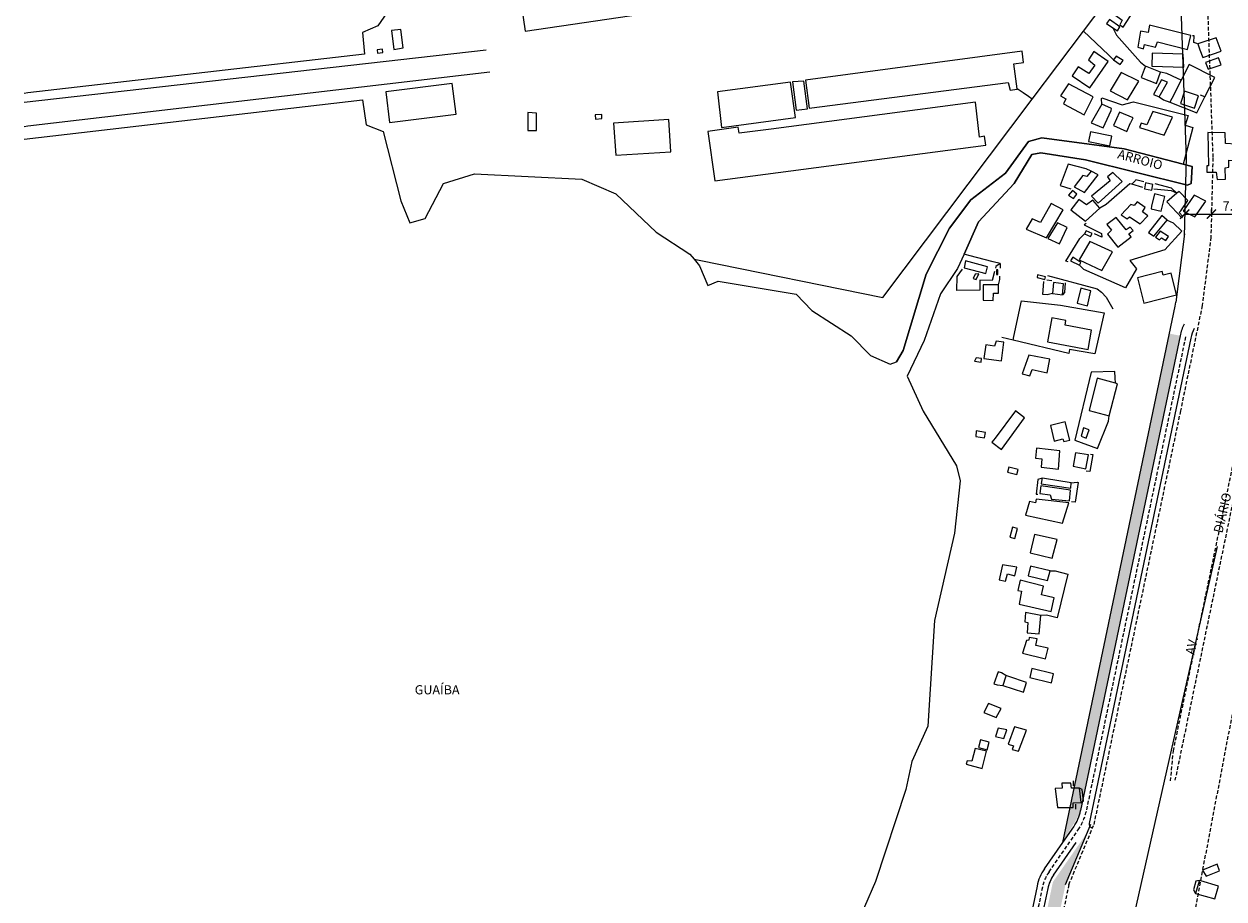
# Model space of a CAD drawing. Units: millimetres. Extents: x 175897 to 343851, y 1668686 to 1734400.
# Drawn here: x 175897 to 176223, y 1670689 to 1670927 of the extents above; entities that cross this region are included whole.
import ezdxf
from ezdxf.enums import TextEntityAlignment as Align

# ---------------------------------------------------------------- set-up
doc = ezdxf.new("R2010")
doc.units = ezdxf.units.MM
doc.header["$LTSCALE"] = 4
doc.header["$MEASUREMENT"] = 0
doc.header["$PDMODE"] = 2
doc.header["$PDSIZE"] = -1
doc.linetypes.add('DASHED2', pattern=[0.375, 0.25, -0.125])
doc.linetypes.add('HIDDEN', pattern=[0.375, 0.25, -0.125])
doc.layers.get('0').update_dxf_attribs({"linetype": 'CONTINUOUS'})
doc.layers.get('DEFPOINTS').update_dxf_attribs({"linetype": 'CONTINUOUS'})
for name, color, linetype in [('ACOST', 7, 'CONTINUOUS'), ('C ICLOVIA', 10, 'CONTINUOUS'), ('COTAS_COORDENADAS', 7, 'CONTINUOUS'), ('PASSEIO', 41, 'CONTINUOUS'), ('T-MFIO-EXI', 7, 'DASHED2'), ('TRAÇADO VIARIO', 7, 'CONTINUOUS'), ('V-ARROIO', 131, 'CONTINUOUS'), ('V-EDIFICACAO', 7, 'CONTINUOUS'), ('V-EIXO_DE_LOGRADOURO', 3, 'CONTINUOUS'), ('V-LOTE', 1, 'CONTINUOUS'), ('V-NOME_DOS_LOGRADOUROS', 7, 'CONTINUOUS'), ('V-QUADRA', 21, 'CONTINUOUS'), ('V-RIO', 71, 'CONTINUOUS'), ('V-TESTADA', 5, 'CONTINUOUS')]:
    doc.layers.add(name, color=color, linetype=linetype)
doc.styles.get("Standard").update_dxf_attribs({"font": 'ARIAL.TTF'})
doc.dimstyles.new('ISO-25', dxfattribs={"dimtxt": 2.5, "dimasz": 2.5, "dimexe": 1.25, "dimexo": 0.625, "dimtad": 1, "dimdsep": 46, "dimtxsty": 'Standard', "dimblk": 'ARCHTICK', "dimcen": 0, "dimadec": 0, "dimazin": 0, "dimtfac": 1, "dimtmove": 0, "dimatfit": 3, "dimldrblk": 'ARCHTICK', "dimfxl": 0, "dimarcsym": 0})

# ---------------------------------------------------------------- blocks, each defined once
blk = doc.blocks.new('_ARCHTICK')
at = {"color": 0, "const_width": 0.15}
blk.add_lwpolyline([(-0.5, -0.5), (0.5, 0.5)], dxfattribs=at)
blk = doc.blocks.new('*D474')
at = {"layer": 'COTAS_COORDENADAS', "color": 0, "lineweight": -2}
for p, q in [((176212.77, 1670875.88), (176212.77, 1670876.58)), ((176220.04, 1670875.69), (176220.04, 1670876.58)), ((176212.77, 1670875.33), (176220.04, 1670875.33)), ((176220.04, 1670875.33), (176230.27, 1670875.33))]:
    blk.add_line(p, q, dxfattribs=at)
at = {"layer": 'DEFPOINTS', "color": 0, "lineweight": 106}
for p in [(176212.77, 1670875.25), (176220.04, 1670875.33), (176220.04, 1670875.07)]:
    blk.add_point(p, dxfattribs=at)
at = {"layer": 'COTAS_COORDENADAS', "color": 0, "lineweight": -2, "xscale": 2.5, "yscale": 2.5, "zscale": 2.5, "rotation": 180}
blk.add_blockref('_ARCHTICK', (176212.77, 1670875.33), dxfattribs=at)
at = {"layer": 'COTAS_COORDENADAS', "color": 0, "lineweight": -2, "xscale": 2.5, "yscale": 2.5, "zscale": 2.5}
blk.add_blockref('_ARCHTICK', (176220.04, 1670875.33), dxfattribs=at)
at = {"layer": 'COTAS_COORDENADAS', "color": 0, "insert": (176226.41, 1670877.24), "char_height": 2.5, "attachment_point": 5}
blk.add_mtext('7.28', dxfattribs=at)

msp = doc.modelspace()

# ---------------------------------------------------------------- hatches: boundary and pattern name
at = {"layer": 'PASSEIO'}
for points in [[(176184.840217, 1670714.940916), (176211.527407, 1670842.243425), (176208.591231, 1670842.858953), (176181.904041, 1670715.556444)], [(176182.791145, 1670709.812224, 0.0869473385), (176184.840217, 1670714.940916), (176181.904041, 1670715.556444), (176179.626304, 1670704.691245)], [(176180.329024, 1670692.934361), (176186.347295, 1670707.227109), (176176.893613, 1670693.60538), (176170.738332, 1670664.243627), (176173.925284, 1670647.971966), (176174.153997, 1670663.478413)]]:
    msp.add_hatch(color=256, dxfattribs=at).paths.add_polyline_path(points)

# ---------------------------------------------------------------- linework, layer by layer
at = {"layer": 'ACOST'}
msp.add_line((176180.329024, 1670692.934361), (176187.24727, 1670709.364452), dxfattribs=at)
at = {"layer": 'C ICLOVIA'}
for p, q in [((176211.527407, 1670842.243425), (176184.435814, 1670713.011846)), ((176214.463582, 1670841.627897), (176186.772492, 1670709.53661)), ((176179.598358, 1670704.379738), (176182.549536, 1670708.632066)), ((176177.070816, 1670695.476122), (176183.211871, 1670704.324715)), ((176177.070816, 1670695.476122), (176183.211871, 1670704.324715)), ((176175.498918, 1670691.826306), (176170.175578, 1670666.433053))]:
    msp.add_line(p, q, dxfattribs=at)
at = {"layer": 'C ICLOVIA', "linetype": 'HIDDEN'}
for p, q in [((176212.995494, 1670841.935661), (176185.903902, 1670712.704082)), ((176175.838513, 1670696.331359), (176183.781839, 1670707.776829)), ((176175.838513, 1670696.331359), (176183.781839, 1670707.776829)), ((176174.03083, 1670692.13407), (176168.70749, 1670666.740817))]:
    msp.add_line(p, q, dxfattribs=at)
at = {"layer": 'C ICLOVIA', "color": 7}
for p, q in [((176174.606166, 1670697.186533), (176179.598358, 1670704.379738)), ((176172.562767, 1670692.441951), (176167.239402, 1670667.048581))]:
    msp.add_line(p, q, dxfattribs=at)
at = {"layer": 'C ICLOVIA'}
for centre, radius, start, end in [((176226.208283, 1670839.165785), 15, 155.25566679, 168.16019662), ((176226.208283, 1670839.165785), 12, 155.25566679, 168.16019662), ((176172.691113, 1670715.473958), 12, 325.23877772, 348.16019662), ((176187.751217, 1670709.331434), 1, 168.16019662, 258.16019662), ((176185.286169, 1670689.774545), 10, 145.23877772, 168.16019663)]:
    msp.add_arc(centre, radius, start, end, dxfattribs=at)
at = {"layer": 'C ICLOVIA', "linetype": 'HIDDEN'}
for centre, radius, start, end in [((176172.691113, 1670715.473958), 13.5, 325.23877772, 348.16019662), ((176185.286169, 1670689.774545), 11.5, 145.23877772, 168.16019663)]:
    msp.add_arc(centre, radius, start, end, dxfattribs=at)
at = {"layer": 'C ICLOVIA', "color": 7}
msp.add_arc((176185.286169, 1670689.774545), 13, 145.23877772, 168.16019663, dxfattribs=at)
at = {"layer": 'T-MFIO-EXI'}
for p, q in [((176218.313269, 1670950.337421), (176220.432484, 1670890.634283)), ((176220.432484, 1670890.634283), (176219.89548, 1670869.095913)), ((176219.89548, 1670869.095913), (176217.53774, 1670850.489294)), ((176217.53774, 1670850.489294), (176211.608988, 1670821.789368)), ((176214.081364, 1670677.793525), (176242.477593, 1670827.042331)), ((176211.608988, 1670821.789368), (176187.959751, 1670708.975144)), ((176209.675489, 1670729.250833), (176229.378665, 1670823.739518)), ((176231.369392, 1670823.494528), (176210.123477, 1670721.276071)), ((176208.925745, 1670721.075212), (176209.675489, 1670729.250833)), ((176181.249301, 1670692.888241), (176187.959751, 1670708.975144)), ((176181.249301, 1670692.888241), (176175.04593, 1670663.894738))]:
    msp.add_line(p, q, dxfattribs=at)
at = {"layer": 'TRAÇADO VIARIO'}
for p, q in [((176211.41855, 1670939.354021), (176213.157066, 1670890.376035)), ((176213.154746, 1670890.815735), (176212.617741, 1670869.277365)), ((176212.673232, 1670870.011081), (176210.315492, 1670851.404463)), ((176179.598358, 1670704.379738), (176210.147801, 1670850.284057)), ((176210.147801, 1670850.284057), (176210.315492, 1670851.404463))]:
    msp.add_line(p, q, dxfattribs=at)
at = {"layer": 'V-ARROIO'}
for points in [[(176212.36, 1670888.97), (176196.31, 1670893.14), (176173.86, 1670896.14), (176170.28, 1670895.15), (176164, 1670886.53), (176154.58, 1670879.24), (176148.74, 1670871.56), (176142.38, 1670859.02), (176136.09, 1670838.27), (176134.36, 1670835.11)], [(176152.7, 1670864.43), (176156.63, 1670873.21), (176166.34, 1670883.69), (176171.14, 1670891.58), (176173.61, 1670892.01), (176185.8, 1670890.11), (176213.56, 1670883.24), (176214.49, 1670883.65), (176214.81, 1670888.33), (176212.36, 1670888.97)], [(176152.7, 1670864.43), (176150.96, 1670860.54), (176146.32, 1670853.66), (176141.89, 1670840.95), (176137.24, 1670831.24)]]:
    msp.add_lwpolyline(points, dxfattribs=at)
at = {"layer": 'V-EDIFICACAO'}
for points in [[(176030.47, 1670943.79), (176033.22, 1670925.12), (176093.77, 1670934.15), (176092.22, 1670943.92), (176089.98, 1670958.15), (176080.06, 1670956.83), (176079.95, 1670957.05), (176075.28, 1670956.4), (176075.25, 1670956.18), (176071.2, 1670955.69), (176071.07, 1670955.9), (176062.47, 1670954.76), (176062.44, 1670954.59), (176029.49, 1670950.23), (176030.47, 1670943.79)], [(176195.85, 1670932.82), (176193.64, 1670929.71), (176195.76, 1670928.15), (176195.07, 1670926.9), (176195.98, 1670926.25), (176198.87, 1670930.62), (176195.85, 1670932.82)], [(175996.85, 1670925.34), (175997.5, 1670920.19), (176000, 1670920.63), (175999.35, 1670925.64), (175996.85, 1670925.34)], [(176193.17, 1670926.07), (176194.46, 1670925.21), (176195.07, 1670926.29), (176192.34, 1670928.28), (176191.48, 1670927.2)], [(176203.2, 1670926.77), (176202.85, 1670924.82), (176200.78, 1670925.17), (176200, 1670920.76), (176201.55, 1670920.37), (176201.86, 1670921.49), (176204.8, 1670920.76), (176205.32, 1670922.23), (176213.57, 1670920.19), (176214.4, 1670924), (176203.2, 1670926.77)], [(176216.3, 1670921.66), (176216.89, 1670920.09), (176217.68, 1670917.99), (176222.7, 1670919.72), (176221.32, 1670923.35), (176216.91, 1670921.87), (176216.3, 1670921.66)], [(175992.91, 1670920.11), (175993, 1670919.16), (175994.51, 1670919.37), (175994.38, 1670920.28), (175992.91, 1670920.11)], [(176167.12, 1670909.44), (176166.27, 1670916.22), (176168.91, 1670916.61), (176168.52, 1670919.72), (176109.54, 1670911.81), (176110.57, 1670904.15), (176164.67, 1670911.16), (176165.23, 1670909.08), (176167.13, 1670909.34)], [(176183.78, 1670915.48), (176182.14, 1670913.02), (176186.94, 1670909.69), (176191.95, 1670916.91), (176188.06, 1670919.63), (176186.55, 1670917.34), (176188.32, 1670915.91), (176186.68, 1670913.58), (176183.78, 1670915.48)], [(176203.93, 1670919.16), (176203.85, 1670915.61), (176212.49, 1670915.35), (176212.36, 1670918.9), (176203.93, 1670919.16)], [(176193.43, 1670917.38), (176193.38, 1670917.3), (176195.24, 1670916.04), (176195.98, 1670917.17), (176194.12, 1670918.38)], [(176202.07, 1670915.61), (176201.72, 1670914.7), (176200.91, 1670912.58), (176205.1, 1670910.94), (176206.22, 1670914.01), (176202.57, 1670915.42), (176202.07, 1670915.61)], [(176218.46, 1670916.65), (176219.11, 1670914.79), (176222.66, 1670916), (176222.01, 1670917.86), (176218.46, 1670916.65)], [(176195.5, 1670913.92), (176192.52, 1670908.91), (176197.19, 1670906.49), (176200.26, 1670911.5), (176195.5, 1670913.92)], [(175995.29, 1670908.65), (175996.28, 1670900.3), (176014.45, 1670902.59), (176013.37, 1670910.9), (175995.29, 1670908.65)], [(176085.62, 1670908.65), (176086.66, 1670898.92), (176106.81, 1670901.64), (176105.43, 1670911.29), (176085.62, 1670908.65)], [(176105.99, 1670911.37), (176107.03, 1670903.68), (176110.05, 1670904.02), (176109.06, 1670911.55), (176105.99, 1670911.37)], [(176181.14, 1670910.85), (176178.98, 1670907.57), (176180.45, 1670906.75), (176179.8, 1670905.41), (176185.38, 1670902.42), (176187.85, 1670907.26), (176181.14, 1670910.85)], [(176204.23, 1670907.87), (176205.79, 1670907.31), (176208.13, 1670911.24), (176206.48, 1670911.89), (176204.23, 1670907.87)], [(176100.19, 1670898.49), (176091.5, 1670897.36), (176091.2, 1670899.05), (176082.98, 1670897.84), (176084.84, 1670884.39), (176158.61, 1670894.12), (176158.31, 1670896.54), (176156.93, 1670896.32), (176155.8, 1670905.79), (176100.19, 1670898.49)], [(176212.71, 1670908.86), (176211.59, 1670905.49), (176215.48, 1670904.19), (176216.56, 1670907.57), (176212.71, 1670908.86)], [(176033.99, 1670902.98), (176033.95, 1670898.14), (176036.28, 1670898.1), (176036.33, 1670902.85), (176033.99, 1670902.98)], [(176052.28, 1670902.38), (176052.37, 1670901.21), (176054.14, 1670901.34), (176054.1, 1670902.47), (176052.28, 1670902.38)], [(176187.33, 1670900.17), (176190.57, 1670898.83), (176192.73, 1670903.55), (176192.859859, 1670904.095028), (176190.18, 1670905.28), (176187.33, 1670900.17)], [(176195.02, 1670903.11), (176193.38, 1670899.44), (176197.01, 1670897.84), (176198.05, 1670900.17), (176198.14, 1670900.3), (176198.14, 1670900.3), (176198.74, 1670901.6), (176195.02, 1670903.11)], [(176204.06, 1670903.29), (176202.46, 1670899.61), (176200.95, 1670900.09), (176200.43, 1670898.92), (176207.22, 1670896.84), (176209.42, 1670901.73), (176204.06, 1670903.29)], [(176057.3, 1670900.09), (176057.95, 1670891.4), (176072.91, 1670892.35), (176072.3, 1670901.12), (176057.3, 1670900.09)], [(176187.11, 1670897.75), (176186.59, 1670895.11), (176192.39, 1670893.95), (176192.91, 1670896.58), (176187.11, 1670897.75)], [(176219.02, 1670897.54), (176219.24, 1670888.54), (176218.76, 1670888.5), (176218.76, 1670886.77), (176221.36, 1670886.81), (176221.62, 1670884.82), (176223.91, 1670884.87), (176223.78, 1670887.98), (176224.77, 1670888.15), (176224.82, 1670890.01), (176226.72, 1670889.97), (176226.68, 1670894.42), (176223.91, 1670894.55), (176223.82, 1670897.49), (176219.02, 1670897.54)], [(176185.04, 1670885.82), (176182.66, 1670882.75), (176185.51, 1670881.23), (176189.19, 1670886.03), (176187.28, 1670887.03), (176186.16, 1670885.56), (176185.04, 1670885.82)], [(176187.41, 1670880.24), (176189.23, 1670878.34), (176195.72, 1670884.22), (176193.21, 1670886.72), (176191.74, 1670885.51), (176192.52, 1670884.39), (176187.41, 1670880.24)], [(176202.07, 1670883.83), (176201.81, 1670882.27), (176203.8, 1670881.88), (176204.1, 1670883.44), (176202.07, 1670883.83)], [(176181.14, 1670880.54), (176182.48, 1670879.59), (176183.44, 1670880.8), (176182.27, 1670881.75), (176181.14, 1670880.54)], [(176204.54, 1670880.89), (176203.76, 1670877.51), (176203.610106, 1670876.831505), (176206.4, 1670876.13), (176207.39, 1670880.15), (176204.54, 1670880.89)], [(176210.65, 1670881.04), (176207.87, 1670878.68), (176211.97, 1670874.36), (176212.23, 1670874.75), (176211.277139, 1670875.771467), (176211.72, 1670876.26), (176213.62, 1670879.07), (176211.24, 1670881.54)], [(176215.35, 1670880.5), (176212.32, 1670876.17), (176215.52, 1670874.66), (176218.5, 1670878.9), (176215.35, 1670880.5)], [(176176.39, 1670878.25), (176173.49, 1670873.1), (176171.24, 1670874.06), (176169.6, 1670871.24), (176175.13, 1670868.91), (176179.72, 1670876.48), (176176.39, 1670878.25)], [(176187.72, 1670879.11), (176186.03, 1670877.86), (176183.95, 1670879.33), (176181.75, 1670876.48), (176185.77, 1670873.45), (176189.71, 1670877), (176187.72, 1670879.11)], [(176199.82, 1670878.68), (176199.05, 1670877.69), (176198.09, 1670877.95), (176195.46, 1670875.18), (176197.14, 1670874.06), (176197.75, 1670874.62), (176200.6, 1670872.67), (176202.72, 1670874.92), (176201.29, 1670875.96), (176202.03, 1670877.17), (176199.82, 1670878.68)], [(176178.12, 1670873.02), (176175.52, 1670868.69), (176178.68, 1670867.27), (176180.8, 1670871.72), (176178.12, 1670873.02)], [(176194.07, 1670874.44), (176191.61, 1670872.5), (176192.86, 1670870.98), (176191.74, 1670869.86), (176194.59, 1670866.4), (176198.22, 1670869.13), (176197.58, 1670869.99), (176198.7, 1670870.86), (176197.96, 1670871.76), (176196.8, 1670871.07), (176194.07, 1670874.44)], [(176202.89, 1670870.38), (176204.32, 1670869.39), (176207.95, 1670873.75), (176206.57, 1670874.96), (176202.89, 1670870.38)], [(176185.99, 1670870.77), (176185.51, 1670870.03), (176187.15, 1670869.26), (176187.54, 1670870.08), (176185.99, 1670870.77)], [(176206.09, 1670870.73), (176204.84, 1670869.08), (176205.92, 1670868.35), (176206.48, 1670868.91), (176207.65, 1670868.13), (176208.39, 1670869.3), (176206.09, 1670870.73)], [(176186.94, 1670867.91), (176184.08, 1670862.9), (176190.22, 1670860.04), (176193.12, 1670865.06), (176186.94, 1670867.91)], [(176182.31, 1670863.68), (176181.71, 1670862.6), (176184.13, 1670861.47), (176184.47, 1670862.21), (176182.31, 1670863.68)], [(176153.12, 1670862.6), (176152.73, 1670860.74), (176158.61, 1670859.18), (176159.09, 1670861), (176153.12, 1670862.6)], [(176161.56, 1670860.17), (176161.56, 1670858.96), (176161.94, 1670858.92), (176161.9, 1670860.17), (176161.56, 1670860.17)], [(176155.72, 1670859.01), (176155.2, 1670857.8), (176156.02, 1670857.54), (176156.76, 1670859.14), (176155.72, 1670859.01)], [(176172.71, 1670858.83), (176172.58, 1670858.1), (176174.7, 1670857.58), (176174.92, 1670858.32), (176172.71, 1670858.83)], [(176177.08, 1670856.72), (176176.82, 1670853.77), (176179.46, 1670853.43), (176179.76, 1670856.41), (176177.08, 1670856.72)], [(176199.95, 1670858.01), (176201.64, 1670851.14), (176210.55, 1670853.43), (176209.08, 1670859.27), (176206.87, 1670858.75), (176206.66, 1670859.74), (176199.95, 1670858.01)], [(176157.92, 1670856.15), (176157.92, 1670851.96), (176160.65, 1670851.87), (176160.73, 1670853.82), (176162.12, 1670853.86), (176162.12, 1670856.07), (176157.92, 1670856.15)], [(176184.47, 1670855.2), (176183.52, 1670851.14), (176186.29, 1670850.4), (176187.2, 1670854.47), (176184.47, 1670855.2)], [(176180.24, 1670845.13), (176180.41, 1670846.42), (176176.6, 1670847.12), (176175.44, 1670840.63), (176186.51, 1670838.55), (176187.37, 1670843.79), (176180.24, 1670845.13)], [(176161.43, 1670840.8), (176160.95, 1670839.46), (176158.61, 1670839.76), (176158.05, 1670836.09), (176162.94, 1670835.44), (176163.54, 1670840.5), (176161.43, 1670840.8)], [(176155.98, 1670836.26), (176155.54, 1670835.31), (176157.32, 1670835.09), (176157.45, 1670836.09), (176155.98, 1670836.26)], [(176170.38, 1670837), (176168.56, 1670831.85), (176170.59, 1670831.33), (176171.28, 1670833.11), (176175.31, 1670832.15), (176176.04, 1670835.87), (176170.38, 1670837)], [(176193.95, 1670829.31), (176188.93, 1670830.68), (176186.72, 1670821.95), (176192.17, 1670820.48), (176194.46, 1670829.17)], [(176161.21, 1670814.34), (176160.260951, 1670813.309324), (176162.9, 1670811.31), (176169.17, 1670819.87), (176166.74, 1670821.78), (176161.21, 1670814.34)], [(176176.26, 1670817.8), (176177.21, 1670813.52), (176179.59, 1670814.21), (176179.89, 1670813.43), (176181.53, 1670813.86), (176180.19, 1670818.84), (176176.26, 1670817.8)], [(176155.98, 1670816.33), (176155.89, 1670814.86), (176158.31, 1670814.51), (176158.53, 1670815.94), (176155.98, 1670816.33)], [(176184.56, 1670814.9), (176185.9, 1670814.42), (176186.72, 1670816.63), (176185.25, 1670817.15), (176184.56, 1670814.9)], [(176172.41, 1670811.66), (176172.11, 1670808.98), (176173.84, 1670808.72), (176173.66, 1670806.47), (176178.38, 1670805.91), (176178.81, 1670810.92), (176172.41, 1670811.66)], [(176183, 1670810.4), (176182.4, 1670806.77), (176185.86, 1670806.04), (176186.55, 1670809.8), (176183, 1670810.4)], [(176164.93, 1670806.47), (176164.54, 1670805.08), (176167.09, 1670804.48), (176167.39, 1670805.86), (176164.93, 1670806.47)], [(176173.62, 1670801.37), (176173.36, 1670799.33), (176176.17, 1670798.99), (176176.47, 1670797.82), (176181.4, 1670797.3), (176181.66, 1670800.24), (176173.62, 1670801.37)], [(176173.97, 1670803.53), (176173.9, 1670803.12), (176173.71, 1670801.93), (176181.75, 1670800.8), (176181.84, 1670802.19), (176174.64, 1670803.42), (176173.97, 1670803.53)], [(176172.37, 1670797.78), (176172.15, 1670796.78), (176170.51, 1670797.13), (176169.43, 1670793.45), (176179.46, 1670791.25), (176181.19, 1670796.78), (176172.37, 1670797.78)], [(176165.19, 1670787.4), (176166.57, 1670787.1), (176167.22, 1670789.78), (176165.92, 1670790.17), (176165.19, 1670787.4)], [(176171.89, 1670788.13), (176170.68, 1670783.16), (176176.73, 1670781.69), (176178.07, 1670786.79), (176171.89, 1670788.13)], [(176163.15, 1670779.92), (176162.29, 1670775.85), (176164.02, 1670775.46), (176164.54, 1670777.41), (176166.53, 1670776.93), (176167.09, 1670779.23), (176163.15, 1670779.92)], [(176170.77, 1670779.57), (176170.16, 1670776.89), (176175.44, 1670775.64), (176176.13, 1670778.27), (176170.77, 1670779.57)], [(176168, 1670775.72), (176167.31, 1670772.91), (176168.3, 1670772.7), (176167.74, 1670769.24), (176176.43, 1670767.2), (176177.25, 1670770.88), (176173.79, 1670771.7), (176174.31, 1670774.08), (176168, 1670775.72)], [(176169.43, 1670766.9), (176169.25, 1670764.35), (176170.07, 1670764.18), (176169.86, 1670761.41), (176173.19, 1670761.15), (176173.62, 1670766.12), (176169.43, 1670766.9)], [(176170.42, 1670760.16), (176170.33, 1670759.38), (176169.68, 1670759.33), (176168.6, 1670755.88), (176174.83, 1670754.36), (176175.57, 1670757.22), (176172.24, 1670757.95), (176172.62, 1670759.72), (176170.42, 1670760.16)], [(176164.11, 1670749.78), (176163.95, 1670749.29), (176163.24, 1670747.1), (176168.86, 1670745.28), (176169.73, 1670747.92), (176164.92, 1670749.51), (176164.11, 1670749.78)], [(176171.2, 1670751.68), (176170.59, 1670749.22), (176176.47, 1670747.79), (176177.08, 1670750.21), (176171.2, 1670751.68)], [(176159.39, 1670742.17), (176158.1, 1670739.7), (176161.47, 1670738.36), (176162.85, 1670740.83), (176159.39, 1670742.17)], [(176164.67, 1670731.1), (176166.14, 1670730.67), (176165.79, 1670729.67), (176167.48, 1670729.2), (176169.68, 1670734.9), (176166.48, 1670735.81), (176164.67, 1670731.1)], [(176162.03, 1670735.47), (176161.3, 1670733.22), (176163.54, 1670732.61), (176164.32, 1670734.99), (176162.03, 1670735.47)], [(176155.76, 1670729.93), (176154.81, 1670726.43), (176153.56, 1670726.56), (176153.3, 1670725.65), (176157.62, 1670724.52), (176158.83, 1670729.15), (176155.76, 1670729.93)], [(176157.14, 1670732.27), (176156.67, 1670730.23), (176158.96, 1670729.58), (176159.57, 1670731.66), (176157.14, 1670732.27)], [(176179.28, 1670720.46), (176179.37, 1670719.16), (176177.55, 1670718.99), (176178.16, 1670713.89), (176182.44, 1670713.89), (176182.4, 1670715.14), (176184.56, 1670715.18), (176184.13, 1670719.16), (176181.97, 1670719.08), (176181.75, 1670720.5), (176179.28, 1670720.46)], [(176217.64, 1670696.85), (176218.63, 1670695.21), (176222.27, 1670696.63), (176221.57, 1670698.41), (176217.64, 1670696.85)], [(176216.73, 1670694), (176216.67, 1670693.81), (176215.69, 1670690.45), (176220.97, 1670688.98), (176222.01, 1670692.48), (176217.13, 1670693.88), (176216.73, 1670694)]]:
    msp.add_lwpolyline(points, close=True, dxfattribs=at)
at = {"layer": 'V-EIXO_DE_LOGRADOURO'}
msp.add_line((176221.62, 1670784.88), (176164.78, 1670533.24), dxfattribs=at)
at = {"layer": 'V-LOTE'}
for points in [[(176185.2, 1670925.13), (176199.55, 1670944.16), (176200.24, 1670945.19), (176211.96, 1670960.85)], [(176193.17, 1670926.07), (176194.24, 1670924.07), (176200.69, 1670916.7), (176202.07, 1670915.61)], [(176171.28, 1670906.67), (176185.2, 1670925.13)], [(176185.2, 1670925.13), (176192.02, 1670918.71), (176193.43, 1670917.38)], [(176216.3, 1670921.66), (176215.29, 1670922.09), (176215.33, 1670923.92), (176214.9, 1670923.92)], [(175896.81, 1670905.79), (176022.58, 1670920.09)], [(176218.27, 1670907.31), (176220.94, 1670912.53), (176214.02, 1670916.09), (176211.79, 1670911.8)], [(176023.58, 1670914.02), (175897.83, 1670899.26), (175896.83, 1670899.14)], [(176211.79, 1670911.8), (176210.79, 1670912.26), (176207.88, 1670913.61), (176206.22, 1670914.01)], [(176171.28, 1670906.67), (176170.26, 1670907.35), (176168.78, 1670908.34), (176167.12, 1670909.44)], [(176211.79, 1670911.8), (176209.22, 1670906.85), (176208.7, 1670905.84)], [(176079.23, 1670863.09), (176080.6, 1670862.82), (176130.55, 1670852.64), (176171.28, 1670906.67)], [(176190.18, 1670905.28), (176190.14, 1670906.77), (176190.24, 1670907.04), (176195.76, 1670905.13), (176198.84, 1670905.88), (176213.75, 1670902.18), (176212.93, 1670899.54), (176215.02, 1670898.97), (176212.63, 1670889.97), (176212.36, 1670888.97)], [(176205.79, 1670907.31), (176207.03, 1670906.5), (176208.7, 1670905.84)], [(176208.7, 1670905.84), (176216.04, 1670902.95), (176218.27, 1670907.31)], [(176218.27, 1670907.31), (176217.11, 1670907.76)], [(176187.28, 1670887.03), (176185.98, 1670887.7), (176181.08, 1670888.93), (176178.89, 1670883.17), (176181.81, 1670882.22)], [(176198.4, 1670883.47), (176197.85, 1670883.63), (176191.36, 1670877.96), (176189.71, 1670877)], [(176201.68, 1670884.17), (176199.48, 1670884.67), (176199.35, 1670884.53), (176198.4, 1670883.47)], [(176201.39, 1670882.58), (176198.4, 1670883.47)], [(176210.65, 1670881.04), (176209.19, 1670882.41), (176204.71, 1670883.59)], [(176210.65, 1670881.04), (176209.19, 1670881.68), (176204.35, 1670882.12)], [(176207.95, 1670873.75), (176209.62, 1670872.98), (176212.02, 1670870.71), (176207.33, 1670865.59), (176197.87, 1670862.76), (176199.68, 1670860.46), (176196.62, 1670855.33), (176185.34, 1670860.3), (176184.13, 1670861.47)], [(176181.01, 1670862.37), (176180.45, 1670862.55), (176184.18, 1670868.74), (176185.51, 1670870.03)], [(176185.91, 1670872.81), (176185.37, 1670872.44), (176190.1, 1670870.05), (176190.2, 1670869.05), (176189.2, 1670869.54), (176188.19, 1670870.03)], [(176162.52, 1670861.92), (176160.62, 1670862.41), (176153.98, 1670864.1), (176152.7, 1670864.43)], [(176161.02, 1670859.75), (176160.36, 1670857.28), (176156.96, 1670857.4), (176157, 1670854.7), (176150.75, 1670854.61), (176150.85, 1670858.35), (176152.31, 1670860.36)], [(176162.52, 1670861.92), (176161.35, 1670861.13), (176161.22, 1670860.64)], [(176162.52, 1670861.92), (176162.52, 1670861.13), (176162.52, 1670860.62)], [(176162.12, 1670856.07), (176162.46, 1670857.6), (176162.46, 1670858.44)], [(176176.82, 1670853.77), (176175.29, 1670853.39), (176174.13, 1670853.45), (176174.46, 1670857.05)], [(176176.62, 1670857.2), (176175.22, 1670857.35)], [(176175.38, 1670858.61), (176188.92, 1670855.03), (176190.16, 1670854.13), (176191.35, 1670852.79), (176193.21, 1670849.59)], [(176180.26, 1670856.67), (176180.04, 1670853.99), (176179.46, 1670853.43)], [(176166.03, 1670841.03), (176166.24, 1670842.03), (176168.32, 1670851.77), (176178.99, 1670850.61), (176190.89, 1670848.47), (176188.26, 1670837.3), (176181.44, 1670838.55), (176181.19, 1670837.44), (176166.03, 1670841.03)], [(176166.03, 1670841.03), (176163.03, 1670841.74)], [(176193.95, 1670829.31), (176193.85, 1670830.78), (176193.72, 1670832.53), (176187.29, 1670832.34), (176182.89, 1670813.81), (176189, 1670811.58), (176192, 1670818.99), (176192.17, 1670820.48)], [(176187.1, 1670810.06), (176187.8, 1670809.89), (176186.93, 1670805.28), (176185.97, 1670805.44)], [(176173.97, 1670803.53), (176172.77, 1670803.12), (176172.31, 1670799.17), (176172.8, 1670799.12)], [(176181.84, 1670802.19), (176183.45, 1670802.36), (176183.74, 1670802.3), (176182.98, 1670796.97), (176181.93, 1670797.04)], [(176176.13, 1670778.27), (176177.5, 1670778.25), (176180.97, 1670777.34), (176178.02, 1670765.49), (176175.17, 1670766.18), (176173.62, 1670766.12)], [(176164.11, 1670749.78), (176162.92, 1670750.55), (176162.02, 1670750.79), (176160.84, 1670747.53), (176161.72, 1670747.23), (176163.24, 1670747.1)]]:
    msp.add_lwpolyline(points, dxfattribs=at)
at = {"layer": 'V-QUADRA'}
for points in [[(175995.58, 1670930.11), (175993.09, 1670926.61), (175988.98, 1670924.82), (175989.46, 1670918.85), (175897.81, 1670908.32), (175896.81, 1670908.21)], [(175896.83, 1670895.74), (175988.94, 1670906.42), (175989.98, 1670899.69), (175994.62, 1670897.86), (175999.38, 1670879), (176001.83, 1670872.94), (176006, 1670874.16), (176010.97, 1670883.65), (176019.4, 1670886.35), (176048.64, 1670884.86), (176057.95, 1670880.88), (176068.89, 1670870.41), (176078.1, 1670864.43), (176079.23, 1670863.09), (176080.72, 1670861.32), (176082.92, 1670855.95), (176085.78, 1670857.08), (176107.03, 1670853.53), (176111.23, 1670849.16), (176121.97, 1670842.27), (176127.2, 1670836.88), (176132.61, 1670834.48), (176134.36, 1670835.11), (176136.09, 1670838.27), (176142.38, 1670859.02), (176148.74, 1670871.56), (176154.58, 1670879.24), (176164, 1670886.53), (176170.28, 1670895.15), (176173.86, 1670896.14), (176196.31, 1670893.14), (176212.36, 1670888.97), (176214.81, 1670888.33), (176214.49, 1670883.65), (176213.56, 1670883.24), (176185.8, 1670890.11), (176173.61, 1670892.01), (176171.14, 1670891.58), (176166.34, 1670883.69), (176156.63, 1670873.21), (176152.7, 1670864.43), (176150.96, 1670860.54), (176146.32, 1670853.66), (176141.89, 1670840.95), (176137.24, 1670831.24), (176141.54, 1670821.71), (176150.64, 1670806.88), (176151.68, 1670802.77), (176150.1, 1670788.5), (176144.63, 1670764.76), (176142.81, 1670735.96), (176138.53, 1670726.36), (176136.85, 1670718.79), (176128.59, 1670693.76), (176119.66, 1670673)]]:
    msp.add_lwpolyline(points, dxfattribs=at)
at = {"layer": 'V-RIO'}
for points in [[(175995.58, 1670930.11), (175993.09, 1670926.61), (175988.98, 1670924.82), (175989.46, 1670918.85), (175897.81, 1670908.32), (175896.81, 1670908.21)], [(175896.83, 1670895.74), (175988.94, 1670906.42), (175989.98, 1670899.69), (175994.62, 1670897.86), (175999.38, 1670879), (176001.83, 1670872.94), (176006, 1670874.16), (176010.97, 1670883.65), (176019.4, 1670886.35), (176048.64, 1670884.86), (176057.95, 1670880.88), (176068.89, 1670870.41), (176078.1, 1670864.43), (176079.23, 1670863.09), (176080.72, 1670861.32), (176082.92, 1670855.95), (176085.78, 1670857.08), (176107.03, 1670853.53), (176111.23, 1670849.16), (176121.97, 1670842.27), (176127.2, 1670836.88), (176132.61, 1670834.48), (176134.36, 1670835.11)], [(176137.24, 1670831.24), (176141.54, 1670821.71), (176150.64, 1670806.88), (176151.68, 1670802.77), (176150.1, 1670788.5), (176144.63, 1670764.76), (176142.81, 1670735.96), (176138.53, 1670726.36), (176136.85, 1670718.79), (176128.59, 1670693.76), (176119.66, 1670673)]]:
    msp.add_lwpolyline(points, dxfattribs=at)
at = {"layer": 'V-TESTADA'}
for points in [[(176182.37, 1670721.13), (176182.45, 1670719.74)], [(176184.56, 1670715.18), (176185.21, 1670715.65), (176184.86, 1670718.72), (176184.13, 1670719.16)], [(176183, 1670714.74), (176183.06, 1670713.4)], [(176216.73, 1670694), (176215.83, 1670693.81), (176215.14, 1670691.46), (176215.69, 1670690.45)]]:
    msp.add_lwpolyline(points, dxfattribs=at)

# ---------------------------------------------------------------- texts
at = {"layer": 'V-NOME_DOS_LOGRADOUROS'}
for s, height, rotation, p in [('ARROIO', 2.50002, 345, (176194.1, 1670889.83)), ('DIÁRIO', 2.49978, 77, (176223.78, 1670788.2)), ('AV.', 2.49978, 77, (176216.11, 1670755.07))]:
    msp.add_text(s, height=height, rotation=rotation, dxfattribs=at).set_placement(p, align=Align.BOTTOM_LEFT)
msp.add_text('GUAÍBA', height=2.50002, dxfattribs=at).set_placement((176003.18, 1670743.87), align=Align.BOTTOM_LEFT)

# ---------------------------------------------------------------- dimensions: what is measured, and where the dimension line sits
at = {"layer": 'COTAS_COORDENADAS'}
dim = msp.add_linear_dim(base=(176220.044417, 1670875.333983), p1=(176212.766679, 1670875.251014), p2=(176220.044417, 1670875.069562), dimstyle='ISO-25', dxfattribs=at)
dim.commit()
dim.dimension.update_dxf_attribs({"geometry": '*D474', "text_midpoint": (176226.408674, 1670877.235415)})

doc.saveas('drawing.dxf')
